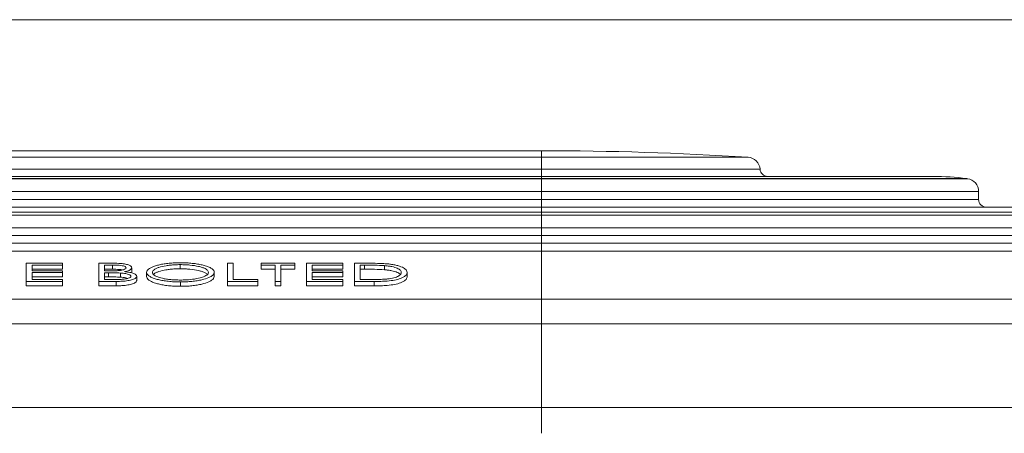
# Paper-space layout 'FTE 5000L TYPE Français' of a CAD drawing. Units: millimetres. Extents: x 110 to 9130, y 110 to 6424.
# Drawn here: x 5747 to 6130, y 5344 to 5505 of the extents above; entities that cross this region are included whole.
import ezdxf

# ---------------------------------------------------------------- set-up
doc = ezdxf.new("R2010")
doc.units = ezdxf.units.MM
doc.styles.add('SLDTEXTSTYLE0', font='TXT', dxfattribs={"width": 0.7})
doc.dimstyles.new('SLDDIMSTYLE0', dxfattribs={"dimtxt": 77, "dimasz": 132, "dimexe": 0, "dimexo": 0.0625, "dimgap": 19.25, "dimtad": 1, "dimdec": 3, "dimrnd": 1e-09, "dimzin": 12, "dimdsep": 46, "dimtxsty": 'SLDTEXTSTYLE0', "dimblk1": 'CLOSED', "dimblk2": 'CLOSED', "dimsah": 1, "dimcen": 0.09, "dimadec": 0, "dimazin": 3, "dimtfac": 1, "dimtdec": 3, "dimtofl": 0, "dimtmove": 0, "dimatfit": 3, "dimldrblk": 'CLOSED', "dimfxl": 1, "dimfrac": 2, "dimtolj": 1, "dimtzin": 12, "dimarcsym": 0})

# ---------------------------------------------------------------- blocks, each defined once
blk = doc.blocks.new('_CLOSED')
at = {"color": 0, "linetype": 'ByBlock', "lineweight": -2}
for p, q in [((-1, 0.166667), (0, 0)), ((-1, 0.166667), (-1, -0.166667)), ((0, 0), (-1, -0.166667)), ((0, 0), (-1, 0))]:
    blk.add_line(p, q, dxfattribs=at)
blk = doc.blocks.new('_D_24')
at = {"color": 9, "linetype": 'Continuous', "lineweight": 0, "ltscale": 22, "transparency": 16777216}
for p, q in [((8001.46, 5504.68), (3918.16, 5504.68)), ((3940.16, 5504.68), (3940.16, 3277.68)), ((7313.44, 3277.68), (3918.16, 3277.68))]:
    blk.add_line(p, q, dxfattribs=at)
for centre, start, end in [((3877.49, 4020.51), 63.4349, 116.5651), ((3877.49, 4062.86), 243.4349, 296.5651)]:
    blk.add_arc(centre, 140.13, start, end, dxfattribs=at)
at = {"color": 9, "linetype": 'Continuous', "lineweight": 0, "ltscale": 22, "transparency": 16777216, "xscale": 132, "yscale": 132}
for p, rotation in [((3940.16, 5504.68), 90.0000000000004), ((3940.16, 3277.68), 270.0000000000004)]:
    blk.add_blockref('_CLOSED', p, dxfattribs=dict(at, rotation=rotation))
at = {"color": 9, "linetype": 'Continuous', "lineweight": 0, "ltscale": 22, "transparency": 16777216, "insert": (3840.9, 3937.52), "char_height": 77, "attachment_point": 1, "rotation": 90, "style": 'SLDTEXTSTYLE0'}
blk.add_mtext('2230', dxfattribs=at)

psp = doc.layouts.new('FTE 5000L TYPE Français')

# ---------------------------------------------------------------- linework, layer by layer
at = {"color": 7, "linetype": 'Continuous', "lineweight": 15, "ltscale": 22}
for p, q in [((5950.3365, 5453.6828), (5476.3347, 5453.6828)), ((5450.3365, 5451.1296), (5950.3365, 5451.1296)), ((5950.3365, 5451.1296), (5950.3365, 5446.479)), ((5950.3365, 5446.479), (5450.3365, 5446.479)), ((5950.3365, 5443.6826), (5950.3365, 5446.479)), ((5450.3365, 5443.6826), (5950.3365, 5443.6826)), ((5950.3365, 5442.8245), (5450.3365, 5442.8245)), ((5450.3365, 5442.7911), (5950.3365, 5442.7911)), ((5950.3365, 5443.6826), (5950.3365, 5442.8245)), ((5950.3365, 5443.6826), (6102.6656, 5443.6826)), ((5950.3365, 5442.8245), (5950.3365, 5442.7911)), ((5950.3365, 5442.7911), (5950.3365, 5437.8341)), ((5950.3365, 5437.8341), (5450.3365, 5437.8341)), ((5950.3365, 5437.8341), (5950.3365, 5434.6827)), ((6120.3365, 5434.6827), (6120.3365, 5437.8341)), ((5450.3365, 5434.6827), (5950.3365, 5434.6827)), ((5950.3365, 5431.6827), (5950.3365, 5434.6827)), ((5450.3365, 5431.6827), (5950.3365, 5431.6827)), ((5950.3365, 5429.7947), (5450.3365, 5429.7947)), ((5950.3365, 5431.6827), (5950.3365, 5429.7947)), ((5950.3365, 5431.6827), (6175.6921, 5431.6827)), ((5950.3365, 5429.7947), (5950.3365, 5428.537)), ((5450.3365, 5428.537), (5950.3365, 5428.537)), ((5950.3365, 5423.6363), (5950.3365, 5428.537)), ((5950.3365, 5423.6363), (5450.3365, 5423.6363)), ((5950.3365, 5423.6363), (5950.3365, 5420.6826)), ((5450.3365, 5420.6826), (5950.3365, 5420.6826)), ((5450.3365, 5417.6828), (5950.3365, 5417.6828)), ((5950.3365, 5420.6826), (5950.3365, 5417.6828)), ((5950.3365, 5414.5931), (5950.3365, 5417.6828)), ((5950.3365, 5417.6828), (6237.7369, 5417.6828)), ((5950.3365, 5414.5931), (5450.3365, 5414.5931)), ((5950.3365, 5414.5931), (5950.3365, 5395.9004)), ((6262.3735, 5414.5931), (5950.3365, 5414.5931)), ((5764.1185, 5409.8886), (5750.016, 5409.8886)), ((5750.016, 5409.8886), (5750.016, 5402.7997)), ((5764.1185, 5409.1617), (5764.1185, 5409.8886)), ((5783.0989, 5409.8886), (5778.2211, 5409.8886)), ((5778.2211, 5409.8886), (5778.2211, 5402.7997)), ((5830.4647, 5409.8886), (5828.2211, 5409.8886)), ((5828.2211, 5409.8886), (5828.2211, 5402.7997)), ((5830.4647, 5403.5267), (5830.4647, 5409.8886)), ((5841.3621, 5409.8886), (5841.3621, 5409.1617)), ((5854.5032, 5409.8886), (5841.3621, 5409.8886)), ((5854.5032, 5409.1617), (5854.5032, 5409.8886)), ((5873.0929, 5409.8886), (5858.9903, 5409.8886)), ((5858.9903, 5409.8886), (5858.9903, 5402.7997)), ((5873.0929, 5409.1617), (5873.0929, 5409.8886)), ((5877.5801, 5409.8886), (5877.5801, 5402.7997)), ((5882.6281, 5409.8886), (5877.5801, 5409.8886)), ((5752.2595, 5409.1617), (5764.1185, 5409.1617)), ((5752.2595, 5406.9804), (5752.2595, 5409.1617)), ((5752.2595, 5407.5457), (5764.1185, 5407.5457)), ((5764.1185, 5406.9804), (5752.2595, 5406.9804)), ((5752.2595, 5406.2532), (5764.1185, 5406.2532)), ((5752.2595, 5403.5267), (5752.2595, 5406.2532)), ((5764.1185, 5409.1617), (5764.1185, 5407.5457)), ((5764.1185, 5406.2532), (5764.1185, 5406.9804)), ((5764.1185, 5406.2532), (5764.1185, 5404.6508)), ((5780.4647, 5406.8896), (5780.4647, 5409.1617)), ((5780.4647, 5409.1617), (5783.5095, 5409.1617)), ((5780.4647, 5407.5457), (5783.5095, 5407.5457)), ((5781.9721, 5406.8896), (5780.4647, 5406.8896)), ((5780.4647, 5403.5267), (5780.4647, 5406.1624)), ((5780.4647, 5406.1624), (5781.9521, 5406.1624)), ((5781.9521, 5406.1624), (5781.9521, 5404.5588)), ((5783.5095, 5409.1617), (5783.5095, 5407.5457)), ((5786.6296, 5406.0787), (5786.6296, 5404.4739)), ((5790.8925, 5406.1602), (5791.0416, 5406.5315)), ((5791.0416, 5408.132), (5791.0416, 5406.5315)), ((5796.8109, 5406.3128), (5796.8109, 5404.7111)), ((5809.9018, 5409.3434), (5809.9018, 5407.7235)), ((5823.0929, 5406.3469), (5823.0929, 5404.7455)), ((5841.3621, 5409.1617), (5846.8109, 5409.1617)), ((5841.3621, 5409.1617), (5841.3621, 5407.5457)), ((5841.3621, 5407.5457), (5846.8109, 5407.5457)), ((5846.8109, 5409.1617), (5846.8109, 5402.7997)), ((5849.0545, 5409.1617), (5854.5032, 5409.1617)), ((5849.0545, 5402.7997), (5849.0545, 5409.1617)), ((5849.0545, 5407.5457), (5854.5032, 5407.5457)), ((5854.5032, 5409.1617), (5854.5032, 5407.5457)), ((5861.2339, 5409.1617), (5873.0929, 5409.1617)), ((5861.2339, 5406.9804), (5861.2339, 5409.1617)), ((5861.2339, 5407.5457), (5873.0929, 5407.5457)), ((5873.0929, 5406.9804), (5861.2339, 5406.9804)), ((5861.2339, 5406.2532), (5873.0929, 5406.2532)), ((5861.2339, 5403.5267), (5861.2339, 5406.2532)), ((5873.0929, 5409.1617), (5873.0929, 5407.5457)), ((5873.0929, 5406.2532), (5873.0929, 5406.9804)), ((5873.0929, 5406.2532), (5873.0929, 5404.6508)), ((5879.8237, 5409.1617), (5881.5815, 5409.1617)), ((5879.8237, 5403.5267), (5879.8237, 5409.1617)), ((5879.8237, 5407.5457), (5881.5815, 5407.5457)), ((5881.5815, 5409.1617), (5881.5815, 5407.5457)), ((5889.2637, 5408.9628), (5889.2637, 5407.3507)), ((5898.0929, 5406.2547), (5898.0929, 5404.6522)), ((5750.016, 5402.7997), (5764.1185, 5402.7997)), ((5750.016, 5402.7997), (5750.016, 5401.0915)), ((5752.2595, 5404.6508), (5764.1185, 5404.6508)), ((5764.1185, 5403.5267), (5752.2595, 5403.5267)), ((5764.1185, 5402.7997), (5764.1185, 5403.5267)), ((5764.1185, 5402.7997), (5764.1185, 5401.0915)), ((5778.2211, 5402.7997), (5784.9819, 5402.7997)), ((5778.2211, 5402.7997), (5778.2211, 5401.0915)), ((5780.4647, 5404.5588), (5781.9521, 5404.5588)), ((5783.6598, 5403.5267), (5780.4647, 5403.5267)), ((5784.9819, 5402.7997), (5784.9819, 5401.0915)), ((5792.9647, 5404.812), (5792.9647, 5403.1814)), ((5809.992, 5402.6178), (5809.992, 5400.9005)), ((5828.2211, 5402.7997), (5828.2211, 5401.0915)), ((5828.2211, 5402.7997), (5840.0801, 5402.7997)), ((5840.0801, 5403.5267), (5830.4647, 5403.5267)), ((5840.0801, 5402.7997), (5840.0801, 5403.5267)), ((5840.0801, 5402.7997), (5840.0801, 5401.0915)), ((5846.8109, 5402.7997), (5846.8109, 5401.0915)), ((5846.8109, 5402.7997), (5849.0545, 5402.7997)), ((5849.0545, 5402.7997), (5849.0545, 5401.0915)), ((5858.9903, 5402.7997), (5873.0929, 5402.7997)), ((5858.9903, 5402.7997), (5858.9903, 5401.0915)), ((5861.2339, 5404.6508), (5873.0929, 5404.6508)), ((5873.0929, 5403.5267), (5861.2339, 5403.5267)), ((5873.0929, 5402.7997), (5873.0929, 5403.5267)), ((5873.0929, 5402.7997), (5873.0929, 5401.0915)), ((5877.5801, 5402.7997), (5885.3275, 5402.7997)), ((5877.5801, 5402.7997), (5877.5801, 5401.0915)), ((5882.6932, 5403.5267), (5879.8237, 5403.5267)), ((5885.3275, 5402.7997), (5885.3275, 5401.0915)), ((5750.016, 5401.0915), (5764.1185, 5401.0915)), ((5778.2211, 5401.0915), (5784.9819, 5401.0915)), ((5828.2211, 5401.0915), (5840.0801, 5401.0915)), ((5846.8109, 5401.0915), (5849.0545, 5401.0915)), ((5858.9903, 5401.0915), (5873.0929, 5401.0915)), ((5877.5801, 5401.0915), (5885.3275, 5401.0915)), ((5450.3365, 5395.9004), (5950.3365, 5395.9004)), ((5950.3365, 5395.9004), (5950.3365, 5386.357)), ((5950.3365, 5386.357), (5450.3365, 5386.357)), ((5950.3365, 5353.6826), (5950.3365, 5386.357)), ((5450.3365, 5353.6826), (5950.3365, 5353.6826)), ((5950.3365, 5343.6826), (5950.3365, 5353.6826))]:
    psp.add_line(p, q, dxfattribs=at)
at = {"color": 8, "linetype": 'Continuous', "lineweight": 15, "ltscale": 22}
for p, q in [((5950.3365, 5453.6828), (5950.3365, 5451.1296)), ((5950.3365, 5451.1296), (6030.6724, 5451.1296)), ((6035.3434, 5446.479), (5950.3365, 5446.479)), ((6115.7387, 5442.8245), (5950.3365, 5442.8245)), ((5950.3365, 5442.7911), (6115.9911, 5442.7911)), ((6120.3365, 5437.8341), (5950.3365, 5437.8341)), ((5950.3365, 5434.6827), (6120.3365, 5434.6827)), ((6195.0325, 5429.7947), (5950.3365, 5429.7947)), ((5950.3365, 5428.537), (6201.3284, 5428.537)), ((6205.3365, 5423.6363), (5950.3365, 5423.6363)), ((5950.3365, 5420.6826), (6205.3365, 5420.6826)), ((5950.3365, 5395.9004), (6328.324, 5395.9004)), ((6335.3365, 5386.357), (5950.3365, 5386.357)), ((5950.3365, 5353.6826), (6335.3365, 5353.6826))]:
    psp.add_line(p, q, dxfattribs=at)
at = {"color": 7, "linetype": 'Continuous', "lineweight": 15, "ltscale": 22, "flags": 128}
psp.add_lwpolyline([(6115.9911, 5442.7911), (6115.9596, 5442.7954), (6115.9281, 5442.7994), (6115.8965, 5442.8037), (6115.865, 5442.8078), (6115.8334, 5442.8118), (6115.8018, 5442.8161), (6115.7703, 5442.8202), (6115.7387, 5442.8245)], dxfattribs=at)
at = {"color": 7, "linetype": 'Continuous', "lineweight": 15, "ltscale": 484}
for centre, radius, start, end in [((5950.3365, 4188.4743), 1265.2083, 86.3594862, 90), ((6030.3549, 5446.1397), 5, 3.891942, 86.359486), ((6038.3365, 5446.6827), 3, 183.891942, 270), ((6102.6656, 5343.6827), 100, 82.48815, 90), ((6115.3365, 5437.8342), 5, 0, 82.476621), ((6123.3365, 5434.6827), 3, 180, 270)]:
    psp.add_arc(centre, radius, start, end, dxfattribs=at)
at = {"color": 7, "linetype": 'Continuous', "lineweight": 15, "ltscale": 22}
for points, knots in [([(5791.0416, 5408.132), (5791.0096, 5408.2591), (5790.9459, 5408.5128), (5790.4721, 5408.9357), (5789.4671, 5409.3617), (5787.8479, 5409.694), (5785.6466, 5409.8683), (5784.0624, 5409.881), (5783.0989, 5409.8886)], [0, 0, 0, 0, 0.12040656, 0.2403284, 0.41553041, 0.59143237, 0.75151298, 1, 1, 1, 1]), ([(5809.7916, 5410.0703), (5809.0692, 5410.0597), (5807.6256, 5410.0384), (5805.516, 5409.8863), (5803.5436, 5409.6355), (5801.7486, 5409.3004), (5800.1974, 5408.8863), (5798.9, 5408.4069), (5797.8975, 5407.8722), (5797.0132, 5407.1759), (5796.8884, 5406.6433), (5796.8109, 5406.3128)], [0, 0, 0, 0, 0.10301692, 0.20586629, 0.30901463, 0.41216473, 0.51468328, 0.61724393, 0.7225046, 0.82777671, 1, 1, 1, 1]), ([(5823.0929, 5406.3469), (5823.0483, 5406.578), (5822.9593, 5407.0394), (5822.3401, 5407.7185), (5821.2129, 5408.3481), (5819.7346, 5408.8876), (5818.0205, 5409.3284), (5816.151, 5409.6728), (5814.0673, 5409.9129), (5811.9195, 5410.0498), (5810.479, 5410.0637), (5809.7916, 5410.0703)], [0, 0, 0, 0, 0.119580694, 0.238747618, 0.359332473, 0.479976343, 0.585361512, 0.690640164, 0.796805617, 0.903041685, 1, 1, 1, 1]), ([(5890.5609, 5409.633), (5889.9168, 5409.6852), (5888.6296, 5409.7894), (5885.9634, 5409.8716), (5883.961, 5409.8818), (5882.6281, 5409.8886)], [0, 0, 0, 0, 0.25083731, 0.5013338, 1, 1, 1, 1]), ([(5781.9521, 5406.1624), (5782.3434, 5406.1615), (5783.1261, 5406.1596), (5784.6912, 5406.1514), (5785.8545, 5406.1078), (5786.6296, 5406.0787)], [0, 0, 0, 0, 0.25023384, 0.50046734, 1, 1, 1, 1]), ([(5788.798, 5408.1193), (5788.7466, 5407.9814), (5788.6434, 5407.7048), (5787.825, 5407.3488), (5786.6779, 5407.0888), (5784.6902, 5406.8983), (5783.0921, 5406.8932), (5781.9721, 5406.8896)], [0, 0, 0, 0, 0.16299718, 0.32693196, 0.48500237, 0.63908848, 1, 1, 1, 1]), ([(5783.5095, 5409.1617), (5784.3949, 5409.1518), (5785.6981, 5409.1372), (5787.3045, 5408.955), (5788.1957, 5408.7258), (5788.7197, 5408.4317), (5788.7714, 5408.2255), (5788.798, 5408.1193)], [0, 0, 0, 0, 0.35665417, 0.524959269, 0.694617888, 0.842737188, 1, 1, 1, 1]), ([(5783.5095, 5407.5457), (5784.3806, 5407.5315), (5785.6624, 5407.5105), (5787.0224, 5407.3924), (5787.3688, 5407.2995), (5787.421, 5407.2856)], [0, 0, 0, 0, 0.64300678, 0.94626903, 1, 1, 1, 1]), ([(5786.6296, 5406.0787), (5787.3679, 5406.0119), (5788.6167, 5405.899), (5789.9451, 5405.5409), (5790.6269, 5405.176), (5790.6928, 5404.9213), (5790.7211, 5404.812)], [0, 0, 0, 0, 0.34420745, 0.58220012, 0.82055246, 1, 1, 1, 1]), ([(5788.152, 5406.624), (5788.502, 5406.6912), (5789.2158, 5406.8283), (5790.2297, 5407.1765), (5790.9316, 5407.6251), (5791.0087, 5407.9803), (5791.0416, 5408.132)], [0, 0, 0, 0, 0.19660175, 0.40091073, 0.74408748, 1, 1, 1, 1]), ([(5792.9647, 5404.812), (5792.8815, 5405.0513), (5792.7294, 5405.4884), (5791.5535, 5406.0539), (5789.9491, 5406.4217), (5788.7144, 5406.5607), (5788.152, 5406.624)], [0, 0, 0, 0, 0.29827948, 0.5449474, 0.79273144, 1, 1, 1, 1]), ([(5796.8109, 5406.3128), (5796.8552, 5406.0876), (5796.9438, 5405.6378), (5797.5579, 5404.9764), (5798.652, 5404.3633), (5800.0907, 5403.8301), (5801.7739, 5403.387), (5803.6427, 5403.0301), (5805.7529, 5402.7803), (5807.9039, 5402.6386), (5809.3331, 5402.6244), (5809.992, 5402.6178)], [0, 0, 0, 0, 0.11785397, 0.23531044, 0.35393032, 0.47257801, 0.57963093, 0.68655248, 0.79626906, 0.90607515, 1, 1, 1, 1]), ([(5799.0544, 5406.3157), (5799.0862, 5406.4929), (5799.1497, 5406.8472), (5799.6221, 5407.3676), (5800.4387, 5407.855), (5801.8736, 5408.4175), (5803.8056, 5408.8588), (5805.991, 5409.1544), (5807.8673, 5409.3124), (5809.1956, 5409.3326), (5809.9018, 5409.3434)], [0, 0, 0, 0, 0.11306148, 0.22593178, 0.3396598, 0.4534211, 0.66101019, 0.76917691, 0.8772716, 1, 1, 1, 1]), ([(5809.9018, 5403.345), (5809.2741, 5403.3542), (5808.0205, 5403.3725), (5806.1754, 5403.4954), (5804.4541, 5403.7168), (5802.473, 5404.1037), (5800.8147, 5404.6094), (5799.7252, 5405.21), (5799.1553, 5405.7411), (5799.0895, 5406.1159), (5799.0544, 5406.3157)], [0, 0, 0, 0, 0.11021272, 0.22013936, 0.33110718, 0.4422062, 0.6467413, 0.7591853, 0.87168197, 1, 1, 1, 1]), ([(5799.4588, 5405.521), (5799.524, 5405.6026), (5799.7291, 5405.859), (5800.4502, 5406.2559), (5801.8659, 5406.8146), (5803.8042, 5407.2483), (5805.9857, 5407.5382), (5807.8632, 5407.6932), (5809.1932, 5407.713), (5809.9018, 5407.7235)], [0, 0, 0, 0, 0.06409299, 0.20162399, 0.33918629, 0.58985261, 0.72051309, 0.85108889, 1, 1, 1, 1]), ([(5809.9018, 5409.3434), (5810.541, 5409.3338), (5811.8186, 5409.3145), (5814.2923, 5409.1297), (5816.5764, 5408.7732), (5818.4468, 5408.2714), (5819.8533, 5407.7063), (5820.73, 5407.0438), (5820.8167, 5406.5382), (5820.8493, 5406.3483)], [0, 0, 0, 0, 0.11133552, 0.22250863, 0.44428824, 0.56076176, 0.67730125, 0.87881152, 1, 1, 1, 1]), ([(5809.9018, 5407.7235), (5810.5417, 5407.7141), (5811.8206, 5407.6953), (5814.2958, 5407.5141), (5816.5883, 5407.1641), (5818.4434, 5406.667), (5819.7543, 5406.1689), (5820.1759, 5405.754), (5820.4172, 5405.5165)], [0, 0, 0, 0, 0.133664658, 0.267143156, 0.5334153, 0.673095404, 0.812855282, 1, 1, 1, 1]), ([(5820.8493, 5406.3483), (5820.8177, 5406.17), (5820.7546, 5405.8135), (5820.2725, 5405.2901), (5819.445, 5404.8005), (5817.9973, 5404.2358), (5815.5948, 5403.707), (5812.6111, 5403.3855), (5810.6667, 5403.3564), (5809.9018, 5403.345)], [0, 0, 0, 0, 0.11352794, 0.22682678, 0.34096558, 0.45506631, 0.66296437, 0.86740782, 1, 1, 1, 1]), ([(5809.992, 5402.6178), (5810.7407, 5402.6294), (5812.2361, 5402.6526), (5814.437, 5402.8005), (5816.488, 5403.0675), (5818.8147, 5403.5307), (5820.7817, 5404.141), (5822.156, 5404.8682), (5822.9446, 5405.5652), (5823.0398, 5406.0673), (5823.0929, 5406.3469)], [0, 0, 0, 0, 0.10673993, 0.21317694, 0.32074587, 0.42842288, 0.62222942, 0.73821975, 0.85425105, 1, 1, 1, 1]), ([(5881.5815, 5409.1617), (5882.2267, 5409.16), (5883.5171, 5409.1567), (5886.0968, 5409.1306), (5887.9978, 5409.0299), (5889.2637, 5408.9628)], [0, 0, 0, 0, 0.25037554, 0.500774608, 1, 1, 1, 1]), ([(5881.5815, 5407.5457), (5882.2267, 5407.5441), (5883.5171, 5407.541), (5886.0968, 5407.5153), (5887.9978, 5407.4165), (5889.2637, 5407.3507)], [0, 0, 0, 0, 0.25037992, 0.50078265, 1, 1, 1, 1]), ([(5885.3275, 5402.7997), (5886.1733, 5402.8058), (5887.8623, 5402.8179), (5890.58, 5402.9439), (5893.3328, 5403.2798), (5895.338, 5403.8393), (5896.6352, 5404.4108), (5897.4482, 5404.946), (5897.9383, 5405.5129), (5898.0784, 5405.9545), (5898.0904, 5406.2018), (5898.0929, 5406.2547)], [0, 0, 0, 0, 0.12396609, 0.24751883, 0.40228563, 0.55716461, 0.65981641, 0.76255084, 0.86700597, 0.97157909, 1, 1, 1, 1]), ([(5889.2637, 5408.9628), (5889.7686, 5408.9114), (5890.7764, 5408.8087), (5892.6215, 5408.499), (5894.3959, 5407.9452), (5895.6588, 5407.1298), (5895.7846, 5406.5529), (5895.8493, 5406.2561)], [0, 0, 0, 0, 0.12634991, 0.25224524, 0.50528533, 0.74550469, 1, 1, 1, 1]), ([(5889.2637, 5407.3507), (5889.7681, 5407.3002), (5890.7751, 5407.1995), (5892.628, 5406.8947), (5894.3447, 5406.3439), (5895.3652, 5405.8), (5895.4848, 5405.5001), (5895.4929, 5405.4798)], [0, 0, 0, 0, 0.16565806, 0.33072267, 0.66249099, 0.97714934, 1, 1, 1, 1]), ([(5895.8493, 5406.2561), (5895.8135, 5406.0518), (5895.742, 5405.6441), (5895.0844, 5404.9821), (5893.6367, 5404.3329), (5891.661, 5403.8971), (5890.2829, 5403.7534), (5889.8397, 5403.7071)], [0, 0, 0, 0, 0.1889357, 0.37695718, 0.62825669, 0.8804583, 1, 1, 1, 1]), ([(5898.0929, 5406.2547), (5898.0445, 5406.5227), (5897.9478, 5407.0578), (5897.1135, 5407.9281), (5895.6239, 5408.6428), (5893.7462, 5409.1522), (5892.1936, 5409.447), (5891.0711, 5409.5749), (5890.5609, 5409.633)], [0, 0, 0, 0, 0.190687609, 0.380738695, 0.635594348, 0.764190956, 0.892805984, 1, 1, 1, 1]), ([(5781.9521, 5404.5588), (5782.3434, 5404.5578), (5783.1261, 5404.556), (5784.6913, 5404.5479), (5785.8545, 5404.5035), (5786.6296, 5404.4739)], [0, 0, 0, 0, 0.25023191, 0.50046348, 1, 1, 1, 1]), ([(5790.7211, 5404.812), (5790.6642, 5404.6691), (5790.5502, 5404.3826), (5789.67, 5404.0112), (5788.4527, 5403.7311), (5786.3936, 5403.5343), (5784.7681, 5403.5298), (5783.6598, 5403.5267)], [0, 0, 0, 0, 0.16322352, 0.32726329, 0.49368061, 0.65476971, 1, 1, 1, 1]), ([(5784.9819, 5402.7997), (5785.5789, 5402.8076), (5786.7702, 5402.8234), (5788.7161, 5402.9652), (5790.619, 5403.2889), (5792.1996, 5403.8172), (5792.8999, 5404.3608), (5792.949, 5404.7029), (5792.9647, 5404.812)], [0, 0, 0, 0, 0.14738007, 0.29408341, 0.49254812, 0.69057516, 0.90134619, 1, 1, 1, 1]), ([(5784.9819, 5401.0915), (5785.579, 5401.0998), (5786.7704, 5401.1166), (5788.716, 5401.2647), (5790.6169, 5401.604), (5792.197, 5402.153), (5792.8995, 5402.7161), (5792.9489, 5403.0688), (5792.9647, 5403.1814)], [0, 0, 0, 0, 0.147204474, 0.293729383, 0.491914037, 0.6896356, 0.900854761, 1, 1, 1, 1]), ([(5786.6296, 5404.4739), (5787.3842, 5404.4112), (5788.5009, 5404.3184), (5789.2755, 5404.0835), (5789.5267, 5404.0073)], [0, 0, 0, 0, 0.67569044, 1, 1, 1, 1]), ([(5796.8109, 5404.7111), (5796.8554, 5404.4822), (5796.9445, 5404.0252), (5797.5615, 5403.3482), (5798.6596, 5402.7162), (5800.1035, 5402.1635), (5801.7934, 5401.7019), (5803.6687, 5401.3286), (5805.7842, 5401.0682), (5807.9261, 5400.9217), (5809.3444, 5400.9071), (5809.992, 5400.9005)], [0, 0, 0, 0, 0.11813662, 0.23587292, 0.35476768, 0.47369079, 0.58109209, 0.68836067, 0.79802922, 0.90779033, 1, 1, 1, 1]), ([(5809.992, 5400.9005), (5810.7387, 5400.9125), (5812.23, 5400.9364), (5814.4249, 5401.0913), (5816.4702, 5401.3695), (5818.7926, 5401.8506), (5820.7603, 5402.4822), (5822.1427, 5403.2305), (5822.9418, 5403.9469), (5823.0387, 5404.4593), (5823.0929, 5404.7455)], [0, 0, 0, 0, 0.10633369, 0.21236609, 0.31952114, 0.4267809, 0.6201282, 0.73644857, 0.8528005, 1, 1, 1, 1]), ([(5889.8397, 5403.7071), (5889.2532, 5403.6685), (5888.0817, 5403.5913), (5885.6842, 5403.5386), (5883.8884, 5403.5314), (5882.6932, 5403.5267)], [0, 0, 0, 0, 0.25115694, 0.50160329, 1, 1, 1, 1]), ([(5885.3275, 5401.0915), (5886.1733, 5401.0978), (5887.8623, 5401.1105), (5890.5797, 5401.2425), (5893.3307, 5401.5947), (5895.3351, 5402.1763), (5896.6335, 5402.7679), (5897.4484, 5403.3196), (5897.9392, 5403.9005), (5898.0785, 5404.3494), (5898.0904, 5404.5996), (5898.0929, 5404.6522)], [0, 0, 0, 0, 0.12383628, 0.24725215, 0.40184844, 0.55653783, 0.65945732, 0.76245824, 0.86721355, 0.97209039, 1, 1, 1, 1])]:
    psp.add_open_spline(points, degree=3, knots=knots, dxfattribs=at)

# ---------------------------------------------------------------- dimensions: what is measured, and where the dimension line sits
at = {"color": 9, "linetype": 'Continuous', "lineweight": 0, "ltscale": 22}
dim = psp.add_linear_dim(base=(3940.1554, 3277.6827), p1=(8023.462, 5504.6827), p2=(7335.4384, 3277.6827), angle=90, text='(<>)', dimstyle='SLDDIMSTYLE0', dxfattribs=at)
dim.commit()
dim.dimension.update_dxf_attribs({"geometry": '_D_24', "text_midpoint": (3940.1554, 4041.6827), "dimtype": 160})

doc.saveas('drawing.dxf')
